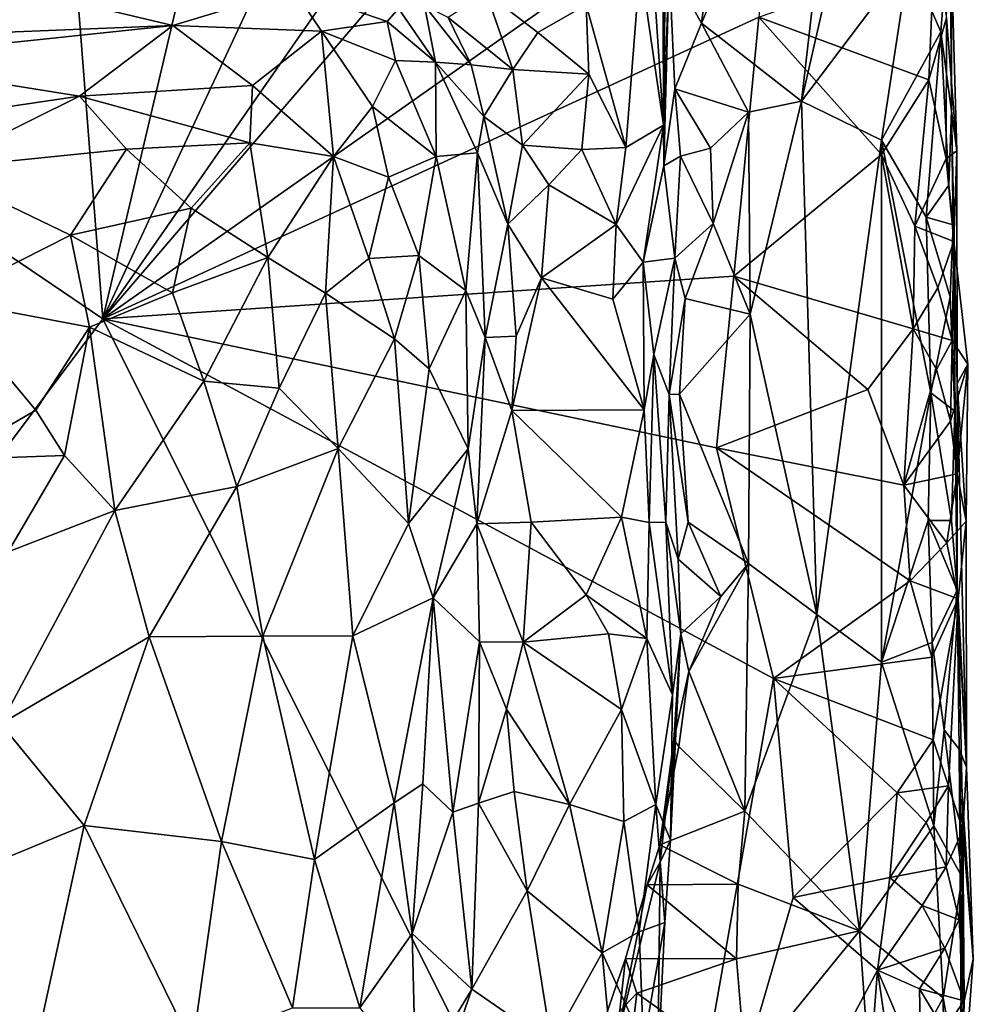
# Model space of a CAD drawing. Units: metres. Extents: x 25.62 to 29.27, y -4.57 to 0.59.
# Drawn here: x 28.72 to 29.23, y -0.21 to 0.32 of the extents above; entities that cross this region are included whole.
import ezdxf

# ---------------------------------------------------------------- set-up
doc = ezdxf.new("R2010")
doc.units = ezdxf.units.M

msp = doc.modelspace()

# ---------------------------------------------------------------- linework, layer by layer
at = {"layer": '1'}
for points in [[(28.94739, 0.54736, -0.22145), (29.06033, 0.58283, -0.22118), (28.7663, 0.15994, -0.22333)], [(28.7663, 0.15994, -0.22333), (29.06033, 0.58283, -0.22118), (29.10025, 0.54979, -0.22084)], [(28.7365, 0.54108, -0.22212), (28.85849, 0.55187, -0.22158), (28.7663, 0.15994, -0.22333)], [(28.7663, 0.15994, -0.22333), (28.85849, 0.55187, -0.22158), (28.94739, 0.54736, -0.22145)], [(28.7663, 0.15994, -0.22333), (29.10025, 0.54979, -0.22084), (29.12673, 0.41358, -0.22166)], [(28.38503, 0.41817, -0.22422), (28.7365, 0.54108, -0.22212), (28.7663, 0.15994, -0.22333)], [(29.0921, 0.35167, 0.13796), (29.08777, 0.31873, 0.13913), (29.16779, 0.50652, 0.12677)], [(29.16779, 0.50652, 0.12677), (29.08777, 0.31873, 0.13913), (29.14152, 0.27674, 0.13327)], [(29.16779, 0.50652, 0.12677), (29.14152, 0.27674, 0.13327), (29.18093, 0.44993, 0.12627)], [(29.18093, 0.44993, 0.12627), (29.14152, 0.27674, 0.13327), (29.19937, 0.35336, 0.11797)], [(28.7663, 0.15994, -0.22333), (28.30486, -0.45565, -0.21957), (28.38503, 0.41817, -0.22422)], [(29.11854, 0.32188, -0.22157), (28.7663, 0.15994, -0.22333), (29.12673, 0.41358, -0.22166)], [(29.06026, 0.37006, 0.28645), (29.06738, 0.26396, 0.26089), (29.06694, 0.39552, 0.24864)], [(29.06694, 0.39552, 0.24864), (29.06738, 0.26396, 0.26089), (29.06877, 0.39032, 0.21976)], [(29.06738, 0.26396, 0.26089), (29.07048, 0.34987, 0.16952), (29.06877, 0.39032, 0.21976)], [(29.21639, 0.31407, 0.10382), (29.22206, 0.38776, 0.0852), (29.19937, 0.35336, 0.11797)], [(29.21639, 0.31407, 0.10382), (29.22201, 0.27164, 0.04138), (29.22206, 0.38776, 0.0852)], [(29.22132, 0.37571, -0.10765), (29.22206, 0.38776, 0.0852), (29.22201, 0.27164, 0.04138)], [(29.21947, 0.32153, -0.16732), (29.22132, 0.37571, -0.10765), (29.225, 0.2501, -0.12616)], [(29.225, 0.2501, -0.12616), (29.22132, 0.37571, -0.10765), (29.22201, 0.27164, 0.04138)], [(29.06026, 0.37006, 0.28645), (29.05484, 0.35011, 0.30137), (29.06738, 0.26396, 0.26089)], [(29.20985, 0.28824, -0.20999), (29.11854, 0.32188, -0.22157), (29.21269, 0.35566, -0.20729)], [(29.20985, 0.28824, -0.20999), (29.21269, 0.35566, -0.20729), (29.21947, 0.32153, -0.16732)], [(29.05484, 0.35011, 0.30137), (29.02588, 0.32853, 0.33532), (29.04723, 0.25181, 0.30401)], [(29.05484, 0.35011, 0.30137), (29.04723, 0.25181, 0.30401), (29.06738, 0.26396, 0.26089)], [(29.07048, 0.34987, 0.16952), (29.06738, 0.26396, 0.26089), (29.06758, 0.24213, 0.25387)], [(29.07356, 0.28334, 0.17495), (29.07048, 0.34987, 0.16952), (29.06758, 0.24213, 0.25387)], [(29.07048, 0.34987, 0.16952), (29.08777, 0.31873, 0.13913), (29.0921, 0.35167, 0.13796)], [(29.07048, 0.34987, 0.16952), (29.07356, 0.28334, 0.17495), (29.08777, 0.31873, 0.13913)], [(29.14152, 0.27674, 0.13327), (29.18456, 0.25586, 0.12481), (29.19937, 0.35336, 0.11797)], [(29.19937, 0.35336, 0.11797), (29.18456, 0.25586, 0.12481), (29.21639, 0.31407, 0.10382)], [(28.67208, 0.34146, 0.3948), (28.58526, 0.30868, 0.52678), (28.73294, 0.33434, 0.46434)], [(28.73294, 0.33434, 0.46434), (28.58526, 0.30868, 0.52678), (28.80388, 0.31731, 0.55165)], [(28.73294, 0.33434, 0.46434), (28.80388, 0.31731, 0.55165), (28.86847, 0.3371, 0.46986)], [(28.86847, 0.3371, 0.46986), (28.80388, 0.31731, 0.55165), (28.88377, 0.3144, 0.5262)], [(28.92503, 0.32649, 0.41847), (28.86847, 0.3371, 0.46986), (28.91898, 0.31951, 0.46337)], [(28.86847, 0.3371, 0.46986), (28.88377, 0.3144, 0.5262), (28.91898, 0.31951, 0.46337)], [(28.97208, 0.33494, 0.35114), (28.95164, 0.32175, 0.38723), (28.98647, 0.2938, 0.35905)], [(28.97208, 0.33494, 0.35114), (28.98647, 0.2938, 0.35905), (28.99981, 0.31368, 0.34704)], [(28.97208, 0.33494, 0.35114), (28.99981, 0.31368, 0.34704), (29.02588, 0.32853, 0.33532)], [(28.93892, 0.3281, 0.39776), (28.92503, 0.32649, 0.41847), (28.945, 0.29774, 0.44773)], [(28.93892, 0.3281, 0.39776), (28.945, 0.29774, 0.44773), (28.96408, 0.29635, 0.39285)], [(28.95164, 0.32175, 0.38723), (28.93892, 0.3281, 0.39776), (28.96408, 0.29635, 0.39285)], [(28.99981, 0.31368, 0.34704), (29.02719, 0.29129, 0.33623), (29.02588, 0.32853, 0.33532)], [(29.02588, 0.32853, 0.33532), (29.02719, 0.29129, 0.33623), (29.04723, 0.25181, 0.30401)], [(28.92503, 0.32649, 0.41847), (28.91898, 0.31951, 0.46337), (28.945, 0.29774, 0.44773)], [(28.58526, 0.30868, 0.52678), (28.63076, 0.29919, 0.57), (28.80388, 0.31731, 0.55165)], [(28.63076, 0.29919, 0.57), (28.75365, 0.27939, 0.62451), (28.80388, 0.31731, 0.55165)], [(28.80388, 0.31731, 0.55165), (28.75365, 0.27939, 0.62451), (28.84664, 0.28514, 0.59695)], [(28.7663, 0.15994, -0.22333), (29.11854, 0.32188, -0.22157), (29.10508, 0.18285, -0.22131)], [(28.80388, 0.31731, 0.55165), (28.84664, 0.28514, 0.59695), (28.88377, 0.3144, 0.5262)], [(28.91898, 0.31951, 0.46337), (28.88377, 0.3144, 0.5262), (28.92352, 0.29869, 0.49638)], [(28.91898, 0.31951, 0.46337), (28.92352, 0.29869, 0.49638), (28.945, 0.29774, 0.44773)], [(28.95164, 0.32175, 0.38723), (28.96408, 0.29635, 0.39285), (28.98647, 0.2938, 0.35905)], [(29.08777, 0.31873, 0.13913), (29.07356, 0.28334, 0.17495), (29.11301, 0.2709, 0.13791)], [(29.08777, 0.31873, 0.13913), (29.11301, 0.2709, 0.13791), (29.14152, 0.27674, 0.13327)], [(29.10508, 0.18285, -0.22131), (29.11854, 0.32188, -0.22157), (29.18448, 0.24818, -0.22161)], [(29.18448, 0.24818, -0.22161), (29.11854, 0.32188, -0.22157), (29.20985, 0.28824, -0.20999)], [(29.20985, 0.28824, -0.20999), (29.21947, 0.32153, -0.16732), (29.21921, 0.24593, -0.16996)], [(29.21921, 0.24593, -0.16996), (29.21947, 0.32153, -0.16732), (29.225, 0.2501, -0.12616)], [(28.88377, 0.3144, 0.5262), (28.84664, 0.28514, 0.59695), (28.89012, 0.24709, 0.60832)], [(28.88377, 0.3144, 0.5262), (28.89012, 0.24709, 0.60832), (28.91102, 0.27395, 0.55396)], [(28.88377, 0.3144, 0.5262), (28.91102, 0.27395, 0.55396), (28.92352, 0.29869, 0.49638)], [(28.99981, 0.31368, 0.34704), (28.98647, 0.2938, 0.35905), (29.02719, 0.29129, 0.33623)], [(29.18456, 0.25586, 0.12481), (29.20847, 0.21456, 0.11485), (29.21639, 0.31407, 0.10382)], [(29.20847, 0.21456, 0.11485), (29.22069, 0.23164, 0.10212), (29.21639, 0.31407, 0.10382)], [(29.22069, 0.23164, 0.10212), (29.22201, 0.27164, 0.04138), (29.21639, 0.31407, 0.10382)], [(28.63076, 0.29919, 0.57), (28.59719, 0.25637, 0.64386), (28.75365, 0.27939, 0.62451)], [(28.92352, 0.29869, 0.49638), (28.91102, 0.27395, 0.55396), (28.94528, 0.24698, 0.51113)], [(28.92352, 0.29869, 0.49638), (28.94528, 0.24698, 0.51113), (28.945, 0.29774, 0.44773)], [(28.94528, 0.24698, 0.51113), (28.96755, 0.24901, 0.43325), (28.945, 0.29774, 0.44773)], [(28.96408, 0.29635, 0.39285), (28.945, 0.29774, 0.44773), (28.97092, 0.26846, 0.39623)], [(28.945, 0.29774, 0.44773), (28.96755, 0.24901, 0.43325), (28.97092, 0.26846, 0.39623)], [(28.96408, 0.29635, 0.39285), (28.97092, 0.26846, 0.39623), (28.98647, 0.2938, 0.35905)], [(28.98647, 0.2938, 0.35905), (28.97092, 0.26846, 0.39623), (28.9917, 0.25314, 0.36147)], [(28.98647, 0.2938, 0.35905), (28.9917, 0.25314, 0.36147), (29.02719, 0.29129, 0.33623)], [(28.9917, 0.25314, 0.36147), (29.02352, 0.25079, 0.33627), (29.02719, 0.29129, 0.33623)], [(29.02719, 0.29129, 0.33623), (29.02352, 0.25079, 0.33627), (29.04723, 0.25181, 0.30401)], [(29.20231, 0.20962, -0.2107), (29.18448, 0.24818, -0.22161), (29.20985, 0.28824, -0.20999)], [(29.20231, 0.20962, -0.2107), (29.20985, 0.28824, -0.20999), (29.21921, 0.24593, -0.16996)], [(28.75365, 0.27939, 0.62451), (28.84512, 0.25437, 0.63549), (28.84664, 0.28514, 0.59695)], [(28.84664, 0.28514, 0.59695), (28.84512, 0.25437, 0.63549), (28.89012, 0.24709, 0.60832)], [(29.07656, 0.24726, 0.1802), (29.07356, 0.28334, 0.17495), (29.06758, 0.24213, 0.25387)], [(29.07356, 0.28334, 0.17495), (29.07656, 0.24726, 0.1802), (29.09264, 0.25147, 0.14473)], [(29.07356, 0.28334, 0.17495), (29.09264, 0.25147, 0.14473), (29.11301, 0.2709, 0.13791)], [(28.59719, 0.25637, 0.64386), (28.675, 0.24043, 0.67618), (28.75365, 0.27939, 0.62451)], [(28.675, 0.24043, 0.67618), (28.77895, 0.25104, 0.66183), (28.75365, 0.27939, 0.62451)], [(28.75365, 0.27939, 0.62451), (28.77895, 0.25104, 0.66183), (28.84512, 0.25437, 0.63549)], [(29.11301, 0.2709, 0.13791), (29.1139, 0.16232, 0.13596), (29.14152, 0.27674, 0.13327)], [(29.1139, 0.16232, 0.13596), (29.14969, 0.00119, 0.13106), (29.14152, 0.27674, 0.13327)], [(29.14152, 0.27674, 0.13327), (29.14969, 0.00119, 0.13106), (29.18456, 0.25586, 0.12481)], [(28.89012, 0.24709, 0.60832), (28.91959, 0.2359, 0.57585), (28.91102, 0.27395, 0.55396)], [(28.91102, 0.27395, 0.55396), (28.91959, 0.2359, 0.57585), (28.94528, 0.24698, 0.51113)], [(29.09401, 0.2111, 0.14395), (29.11301, 0.2709, 0.13791), (29.09264, 0.25147, 0.14473)], [(29.09401, 0.2111, 0.14395), (29.1139, 0.16232, 0.13596), (29.11301, 0.2709, 0.13791)], [(29.22201, 0.27164, 0.04138), (29.22069, 0.23164, 0.10212), (29.22306, 0.21034, 0.07988)], [(29.225, 0.2501, -0.12616), (29.22201, 0.27164, 0.04138), (29.22508, 0.12525, -0.02605)], [(29.22508, 0.12525, -0.02605), (29.22201, 0.27164, 0.04138), (29.22306, 0.21034, 0.07988)], [(28.96755, 0.24901, 0.43325), (28.98385, 0.21073, 0.38135), (28.97092, 0.26846, 0.39623)], [(28.97092, 0.26846, 0.39623), (28.98385, 0.21073, 0.38135), (28.9917, 0.25314, 0.36147)], [(29.06738, 0.26396, 0.26089), (29.04196, 0.21052, 0.32095), (29.05642, 0.1904, 0.28485)], [(29.04196, 0.21052, 0.32095), (29.06738, 0.26396, 0.26089), (29.04723, 0.25181, 0.30401)], [(29.06738, 0.26396, 0.26089), (29.05642, 0.1904, 0.28485), (29.06758, 0.24213, 0.25387)], [(28.81375, 0.21927, 0.68414), (28.84512, 0.25437, 0.63549), (28.77895, 0.25104, 0.66183)], [(28.84512, 0.25437, 0.63549), (28.81375, 0.21927, 0.68414), (28.85479, 0.19289, 0.68021)], [(28.84512, 0.25437, 0.63549), (28.85479, 0.19289, 0.68021), (28.89012, 0.24709, 0.60832)], [(29.18456, 0.25586, 0.12481), (29.14969, 0.00119, 0.13106), (29.1844, -0.02436, 0.12304)], [(29.18456, 0.25586, 0.12481), (29.1844, -0.02436, 0.12304), (29.21091, 0.12021, 0.11367)], [(29.18456, 0.25586, 0.12481), (29.21091, 0.12021, 0.11367), (29.20847, 0.21456, 0.11485)], [(28.675, 0.24043, 0.67618), (28.74893, 0.20485, 0.7148), (28.77895, 0.25104, 0.66183)], [(28.77895, 0.25104, 0.66183), (28.74893, 0.20485, 0.7148), (28.81375, 0.21927, 0.68414)], [(28.96755, 0.24901, 0.43325), (28.94528, 0.24698, 0.51113), (28.96124, 0.17513, 0.50549)], [(28.97168, 0.14981, 0.44306), (28.96755, 0.24901, 0.43325), (28.96124, 0.17513, 0.50549)], [(28.96755, 0.24901, 0.43325), (28.97168, 0.14981, 0.44306), (28.98385, 0.21073, 0.38135)], [(28.98385, 0.21073, 0.38135), (29.00575, 0.23179, 0.34771), (28.9917, 0.25314, 0.36147)], [(28.9917, 0.25314, 0.36147), (29.00575, 0.23179, 0.34771), (29.02352, 0.25079, 0.33627)], [(29.00575, 0.23179, 0.34771), (29.04196, 0.21052, 0.32095), (29.02352, 0.25079, 0.33627)], [(29.02352, 0.25079, 0.33627), (29.04196, 0.21052, 0.32095), (29.04723, 0.25181, 0.30401)], [(29.07656, 0.24726, 0.1802), (29.09401, 0.2111, 0.14395), (29.09264, 0.25147, 0.14473)], [(29.22338, 0.20148, -0.16658), (29.21921, 0.24593, -0.16996), (29.225, 0.2501, -0.12616)], [(29.22338, 0.20148, -0.16658), (29.225, 0.2501, -0.12616), (29.22508, 0.12525, -0.02605)], [(28.85479, 0.19289, 0.68021), (28.88575, 0.17371, 0.6621), (28.89012, 0.24709, 0.60832)], [(28.89012, 0.24709, 0.60832), (28.88575, 0.17371, 0.6621), (28.90914, 0.19238, 0.62185)], [(28.89012, 0.24709, 0.60832), (28.90914, 0.19238, 0.62185), (28.91959, 0.2359, 0.57585)], [(28.94528, 0.24698, 0.51113), (28.91959, 0.2359, 0.57585), (28.93599, 0.19388, 0.57027)], [(28.94528, 0.24698, 0.51113), (28.93599, 0.19388, 0.57027), (28.96124, 0.17513, 0.50549)], [(29.07656, 0.24726, 0.1802), (29.06758, 0.24213, 0.25387), (29.07352, 0.1924, 0.1819)], [(29.07656, 0.24726, 0.1802), (29.07352, 0.1924, 0.1819), (29.09401, 0.2111, 0.14395)], [(29.10508, 0.18285, -0.22131), (29.18448, 0.24818, -0.22161), (29.20149, 0.15447, -0.21189)], [(29.20149, 0.15447, -0.21189), (29.18448, 0.24818, -0.22161), (29.20231, 0.20962, -0.2107)], [(29.20231, 0.20962, -0.2107), (29.21921, 0.24593, -0.16996), (29.22338, 0.20148, -0.16658)], [(28.675, 0.24043, 0.67618), (28.68055, 0.17022, 0.75202), (28.74893, 0.20485, 0.7148)], [(29.06758, 0.24213, 0.25387), (29.05642, 0.1904, 0.28485), (29.07352, 0.1924, 0.1819)], [(28.91959, 0.2359, 0.57585), (28.90914, 0.19238, 0.62185), (28.93599, 0.19388, 0.57027)], [(28.98385, 0.21073, 0.38135), (29.00179, 0.18196, 0.34736), (29.00575, 0.23179, 0.34771)], [(29.00575, 0.23179, 0.34771), (29.00179, 0.18196, 0.34736), (29.04196, 0.21052, 0.32095)], [(29.22306, 0.21034, 0.07988), (29.22069, 0.23164, 0.10212), (29.20847, 0.21456, 0.11485)], [(28.74893, 0.20485, 0.7148), (28.80365, 0.17392, 0.72216), (28.81375, 0.21927, 0.68414)], [(28.81375, 0.21927, 0.68414), (28.80365, 0.17392, 0.72216), (28.85479, 0.19289, 0.68021)], [(29.2214, 0.17167, 0.10226), (29.22306, 0.21034, 0.07988), (29.20847, 0.21456, 0.11485)], [(29.21091, 0.12021, 0.11367), (29.2214, 0.17167, 0.10226), (29.20847, 0.21456, 0.11485)], [(28.98385, 0.21073, 0.38135), (28.97168, 0.14981, 0.44306), (28.98816, 0.15064, 0.3591)], [(28.98385, 0.21073, 0.38135), (28.98816, 0.15064, 0.3591), (29.00179, 0.18196, 0.34736)], [(29.00179, 0.18196, 0.34736), (29.04016, 0.17048, 0.3213), (29.04196, 0.21052, 0.32095)], [(29.04196, 0.21052, 0.32095), (29.04016, 0.17048, 0.3213), (29.05642, 0.1904, 0.28485)], [(29.07352, 0.1924, 0.1819), (29.07906, 0.17084, 0.15533), (29.09401, 0.2111, 0.14395)], [(29.09401, 0.2111, 0.14395), (29.07906, 0.17084, 0.15533), (29.1139, 0.16232, 0.13596)], [(29.20149, 0.15447, -0.21189), (29.20231, 0.20962, -0.2107), (29.21477, 0.17655, -0.19618)], [(29.21477, 0.17655, -0.19618), (29.20231, 0.20962, -0.2107), (29.22338, 0.20148, -0.16658)], [(29.22306, 0.21034, 0.07988), (29.2214, 0.17167, 0.10226), (29.22391, 0.11024, 0.10318)], [(29.22508, 0.12525, -0.02605), (29.22306, 0.21034, 0.07988), (29.22509, 0.01424, 0.07887)], [(29.22306, 0.21034, 0.07988), (29.22391, 0.11024, 0.10318), (29.22509, 0.01424, 0.07887)], [(28.74893, 0.20485, 0.7148), (28.68055, 0.17022, 0.75202), (28.75914, 0.15536, 0.75279)], [(28.74893, 0.20485, 0.7148), (28.75914, 0.15536, 0.75279), (28.80365, 0.17392, 0.72216)], [(29.21477, 0.17655, -0.19618), (29.22338, 0.20148, -0.16658), (29.22249, 0.1483, -0.1769)], [(29.22249, 0.1483, -0.1769), (29.22338, 0.20148, -0.16658), (29.23087, 0.13556, -0.13267)], [(29.23087, 0.13556, -0.13267), (29.22338, 0.20148, -0.16658), (29.22508, 0.12525, -0.02605)], [(28.80365, 0.17392, 0.72216), (28.82046, 0.12648, 0.73665), (28.85479, 0.19289, 0.68021)], [(28.85479, 0.19289, 0.68021), (28.82046, 0.12648, 0.73665), (28.86088, 0.12274, 0.70475)], [(28.85479, 0.19289, 0.68021), (28.86088, 0.12274, 0.70475), (28.88575, 0.17371, 0.6621)], [(28.90914, 0.19238, 0.62185), (28.88575, 0.17371, 0.6621), (28.92285, 0.14924, 0.6149)], [(28.90914, 0.19238, 0.62185), (28.92285, 0.14924, 0.6149), (28.93599, 0.19388, 0.57027)], [(28.93599, 0.19388, 0.57027), (28.92285, 0.14924, 0.6149), (28.94147, 0.13308, 0.57757)], [(28.93599, 0.19388, 0.57027), (28.94147, 0.13308, 0.57757), (28.96124, 0.17513, 0.50549)], [(29.04016, 0.17048, 0.3213), (29.05709, 0.11112, 0.30368), (29.05642, 0.1904, 0.28485)], [(29.05642, 0.1904, 0.28485), (29.06217, 0.1408, 0.27457), (29.07352, 0.1924, 0.1819)], [(29.05642, 0.1904, 0.28485), (29.05709, 0.11112, 0.30368), (29.06217, 0.1408, 0.27457)], [(29.06217, 0.1408, 0.27457), (29.07042, 0.11935, 0.17497), (29.07352, 0.1924, 0.1819)], [(29.07352, 0.1924, 0.1819), (29.07042, 0.11935, 0.17497), (29.07906, 0.17084, 0.15533)], [(29.09593, 0.0907, -0.22116), (28.7663, 0.15994, -0.22333), (29.10508, 0.18285, -0.22131)], [(29.00179, 0.18196, 0.34736), (28.98816, 0.15064, 0.3591), (28.98588, 0.11074, 0.35832)], [(29.00179, 0.18196, 0.34736), (28.98588, 0.11074, 0.35832), (29.05709, 0.11112, 0.30368)], [(29.04016, 0.17048, 0.3213), (29.00179, 0.18196, 0.34736), (29.05709, 0.11112, 0.30368)], [(29.09593, 0.0907, -0.22116), (29.10508, 0.18285, -0.22131), (29.17713, 0.12202, -0.22093)], [(29.17713, 0.12202, -0.22093), (29.10508, 0.18285, -0.22131), (29.20149, 0.15447, -0.21189)], [(28.96124, 0.17513, 0.50549), (28.94147, 0.13308, 0.57757), (28.96247, 0.09017, 0.50647)], [(28.97168, 0.14981, 0.44306), (28.96124, 0.17513, 0.50549), (28.96247, 0.09017, 0.50647)], [(29.20149, 0.15447, -0.21189), (29.21477, 0.17655, -0.19618), (29.22249, 0.1483, -0.1769)], [(28.68055, 0.17022, 0.75202), (28.73032, 0.11081, 0.78742), (28.75914, 0.15536, 0.75279)], [(28.73032, 0.11081, 0.78742), (28.68055, 0.17022, 0.75202), (28.68462, 0.0843, 0.80827)], [(28.80365, 0.17392, 0.72216), (28.75914, 0.15536, 0.75279), (28.82046, 0.12648, 0.73665)], [(28.88575, 0.17371, 0.6621), (28.86088, 0.12274, 0.70475), (28.89272, 0.09034, 0.67482)], [(28.88575, 0.17371, 0.6621), (28.89272, 0.09034, 0.67482), (28.92285, 0.14924, 0.6149)], [(29.07906, 0.17084, 0.15533), (29.07042, 0.11935, 0.17497), (29.07591, 0.11946, 0.15496)], [(29.07906, 0.17084, 0.15533), (29.07591, 0.11946, 0.15496), (29.1139, 0.16232, 0.13596)], [(29.22391, 0.11024, 0.10318), (29.2214, 0.17167, 0.10226), (29.21091, 0.12021, 0.11367)], [(28.30486, -0.45565, -0.21957), (28.7663, 0.15994, -0.22333), (29.05764, -0.42388, -0.22007)], [(28.7663, 0.15994, -0.22333), (29.12639, -0.03321, -0.22074), (29.05764, -0.42388, -0.22007)], [(29.09593, 0.0907, -0.22116), (29.12639, -0.03321, -0.22074), (28.7663, 0.15994, -0.22333)], [(29.1139, 0.16232, 0.13596), (29.07591, 0.11946, 0.15496), (29.113, 0.02859, 0.13574)], [(29.1139, 0.16232, 0.13596), (29.113, 0.02859, 0.13574), (29.14969, 0.00119, 0.13106)], [(28.75914, 0.15536, 0.75279), (28.73032, 0.11081, 0.78742), (28.74555, 0.08648, 0.79221)], [(28.77276, 0.05704, 0.78748), (28.75914, 0.15536, 0.75279), (28.74555, 0.08648, 0.79221)], [(28.75914, 0.15536, 0.75279), (28.77276, 0.05704, 0.78748), (28.82046, 0.12648, 0.73665)], [(29.19639, 0.07059, -0.21352), (29.17713, 0.12202, -0.22093), (29.20149, 0.15447, -0.21189)], [(29.19639, 0.07059, -0.21352), (29.20149, 0.15447, -0.21189), (29.21406, 0.13271, -0.19832)], [(29.21406, 0.13271, -0.19832), (29.20149, 0.15447, -0.21189), (29.22249, 0.1483, -0.1769)], [(28.92285, 0.14924, 0.6149), (28.89272, 0.09034, 0.67482), (28.93047, 0.04999, 0.60335)], [(28.92285, 0.14924, 0.6149), (28.93047, 0.04999, 0.60335), (28.94147, 0.13308, 0.57757)], [(28.96708, 0.0499, 0.44081), (28.97168, 0.14981, 0.44306), (28.96247, 0.09017, 0.50647)], [(28.97168, 0.14981, 0.44306), (28.96708, 0.0499, 0.44081), (28.98588, 0.11074, 0.35832)], [(28.98816, 0.15064, 0.3591), (28.97168, 0.14981, 0.44306), (28.98588, 0.11074, 0.35832)], [(29.21406, 0.13271, -0.19832), (29.22249, 0.1483, -0.1769), (29.22159, 0.10501, -0.17918)], [(29.22159, 0.10501, -0.17918), (29.22249, 0.1483, -0.1769), (29.23087, 0.13556, -0.13267)], [(29.05709, 0.11112, 0.30368), (29.0597, 0.05049, 0.28706), (29.06217, 0.1408, 0.27457)], [(29.06217, 0.1408, 0.27457), (29.0597, 0.05049, 0.28706), (29.06861, 0.05066, 0.23382)], [(29.06217, 0.1408, 0.27457), (29.06861, 0.05066, 0.23382), (29.07042, 0.11935, 0.17497)], [(28.94147, 0.13308, 0.57757), (28.93047, 0.04999, 0.60335), (28.96247, 0.09017, 0.50647)], [(29.19639, 0.07059, -0.21352), (29.21406, 0.13271, -0.19832), (29.22159, 0.10501, -0.17918)], [(29.22513, 0.07665, -0.1581), (29.22159, 0.10501, -0.17918), (29.23087, 0.13556, -0.13267)], [(29.22994, 0.0513, -0.12066), (29.23087, 0.13556, -0.13267), (29.22508, 0.12525, -0.02605)], [(29.22513, 0.07665, -0.1581), (29.23087, 0.13556, -0.13267), (29.22994, 0.0513, -0.12066)], [(28.82046, 0.12648, 0.73665), (28.77276, 0.05704, 0.78748), (28.83824, 0.06979, 0.73569)], [(28.82046, 0.12648, 0.73665), (28.83824, 0.06979, 0.73569), (28.86088, 0.12274, 0.70475)], [(28.86088, 0.12274, 0.70475), (28.83824, 0.06979, 0.73569), (28.89272, 0.09034, 0.67482)], [(29.09593, 0.0907, -0.22116), (29.17713, 0.12202, -0.22093), (29.19639, 0.07059, -0.21352)], [(29.22994, 0.0513, -0.12066), (29.22508, 0.12525, -0.02605), (29.2302, -0.08087, -0.09276)], [(29.2302, -0.08087, -0.09276), (29.22508, 0.12525, -0.02605), (29.22509, 0.01424, 0.07887)], [(29.0753, 0.03077, 0.17842), (29.07042, 0.11935, 0.17497), (29.06861, 0.05066, 0.23382)], [(29.07591, 0.11946, 0.15496), (29.07042, 0.11935, 0.17497), (29.08061, 0.0508, 0.15512)], [(29.07042, 0.11935, 0.17497), (29.0753, 0.03077, 0.17842), (29.08061, 0.0508, 0.15512)], [(29.07591, 0.11946, 0.15496), (29.08061, 0.0508, 0.15512), (29.113, 0.02859, 0.13574)], [(29.1844, -0.02436, 0.12304), (29.20948, 0.05162, 0.11271), (29.21091, 0.12021, 0.11367)], [(29.20948, 0.05162, 0.11271), (29.22205, 0.05169, 0.10202), (29.21091, 0.12021, 0.11367)], [(29.22205, 0.05169, 0.10202), (29.22391, 0.11024, 0.10318), (29.21091, 0.12021, 0.11367)], [(28.98588, 0.11074, 0.35832), (29.04483, 0.05344, 0.32359), (29.05709, 0.11112, 0.30368)], [(29.05709, 0.11112, 0.30368), (29.04483, 0.05344, 0.32359), (29.0597, 0.05049, 0.28706)], [(28.73032, 0.11081, 0.78742), (28.68462, 0.0843, 0.80827), (28.74555, 0.08648, 0.79221)], [(28.96708, 0.0499, 0.44081), (28.99623, 0.05075, 0.36178), (28.98588, 0.11074, 0.35832)], [(28.98588, 0.11074, 0.35832), (28.99623, 0.05075, 0.36178), (29.04483, 0.05344, 0.32359)], [(29.22205, 0.05169, 0.10202), (29.22509, 0.01424, 0.07887), (29.22391, 0.11024, 0.10318)], [(29.19639, 0.07059, -0.21352), (29.22159, 0.10501, -0.17918), (29.22513, 0.07665, -0.1581)], [(28.83824, 0.06979, 0.73569), (28.85215, -0.0105, 0.7195), (28.89272, 0.09034, 0.67482)], [(28.89272, 0.09034, 0.67482), (28.85215, -0.0105, 0.7195), (28.9006, -0.01023, 0.65519)], [(28.89272, 0.09034, 0.67482), (28.9006, -0.01023, 0.65519), (28.93047, 0.04999, 0.60335)], [(28.93047, 0.04999, 0.60335), (28.94375, 0.01005, 0.56466), (28.96247, 0.09017, 0.50647)], [(28.94375, 0.01005, 0.56466), (28.96708, 0.0499, 0.44081), (28.96247, 0.09017, 0.50647)], [(29.12639, -0.03321, -0.22074), (29.09593, 0.0907, -0.22116), (29.19993, 0.01925, -0.21535)], [(29.19993, 0.01925, -0.21535), (29.09593, 0.0907, -0.22116), (29.19639, 0.07059, -0.21352)], [(28.68462, 0.0843, 0.80827), (28.71531, 0.03484, 0.81623), (28.74555, 0.08648, 0.79221)], [(28.74555, 0.08648, 0.79221), (28.71531, 0.03484, 0.81623), (28.77276, 0.05704, 0.78748)], [(29.19639, 0.07059, -0.21352), (29.22513, 0.07665, -0.1581), (29.21957, 0.03957, -0.18248)], [(29.21957, 0.03957, -0.18248), (29.22513, 0.07665, -0.1581), (29.22994, 0.0513, -0.12066)], [(28.77276, 0.05704, 0.78748), (28.79111, -0.01085, 0.77774), (28.83824, 0.06979, 0.73569)], [(28.83824, 0.06979, 0.73569), (28.79111, -0.01085, 0.77774), (28.85215, -0.0105, 0.7195)], [(29.19993, 0.01925, -0.21535), (29.19639, 0.07059, -0.21352), (29.21957, 0.03957, -0.18248)], [(28.71149, -0.05762, 0.82422), (28.79111, -0.01085, 0.77774), (28.77276, 0.05704, 0.78748)], [(28.71531, 0.03484, 0.81623), (28.71149, -0.05762, 0.82422), (28.77276, 0.05704, 0.78748)], [(28.99623, 0.05075, 0.36178), (29.02583, 0.01172, 0.3558), (29.04483, 0.05344, 0.32359)], [(29.04483, 0.05344, 0.32359), (29.02583, 0.01172, 0.3558), (29.05836, -0.01182, 0.30793)], [(29.04483, 0.05344, 0.32359), (29.05836, -0.01182, 0.30793), (29.0597, 0.05049, 0.28706)], [(28.93047, 0.04999, 0.60335), (28.9006, -0.01023, 0.65519), (28.94375, 0.01005, 0.56466)], [(28.96858, -0.01344, 0.43992), (28.96708, 0.0499, 0.44081), (28.94375, 0.01005, 0.56466)], [(28.96708, 0.0499, 0.44081), (28.99201, -0.01376, 0.38113), (28.99623, 0.05075, 0.36178)], [(28.96708, 0.0499, 0.44081), (28.96858, -0.01344, 0.43992), (28.99201, -0.01376, 0.38113)], [(28.99623, 0.05075, 0.36178), (28.99201, -0.01376, 0.38113), (29.02583, 0.01172, 0.3558)], [(29.0597, 0.05049, 0.28706), (29.05836, -0.01182, 0.30793), (29.07217, -0.04193, 0.26659)], [(29.0597, 0.05049, 0.28706), (29.07217, -0.04193, 0.26659), (29.06861, 0.05066, 0.23382)], [(29.07217, -0.04193, 0.26659), (29.07675, -0.00928, 0.17897), (29.06861, 0.05066, 0.23382)], [(29.07675, -0.00928, 0.17897), (29.0753, 0.03077, 0.17842), (29.06861, 0.05066, 0.23382)], [(29.08061, 0.0508, 0.15512), (29.0753, 0.03077, 0.17842), (29.09827, 0.01076, 0.14358)], [(29.08061, 0.0508, 0.15512), (29.09827, 0.01076, 0.14358), (29.113, 0.02859, 0.13574)], [(29.1844, -0.02436, 0.12304), (29.21172, -0.01381, 0.11023), (29.20948, 0.05162, 0.11271)], [(29.22509, 0.01424, 0.07887), (29.22205, 0.05169, 0.10202), (29.20948, 0.05162, 0.11271)], [(29.21172, -0.01381, 0.11023), (29.22509, 0.01424, 0.07887), (29.20948, 0.05162, 0.11271)], [(29.22562, 0.00949, -0.16078), (29.21957, 0.03957, -0.18248), (29.22994, 0.0513, -0.12066)], [(29.22562, 0.00949, -0.16078), (29.22994, 0.0513, -0.12066), (29.2302, -0.08087, -0.09276)], [(29.19993, 0.01925, -0.21535), (29.21957, 0.03957, -0.18248), (29.22562, 0.00949, -0.16078)], [(29.0753, 0.03077, 0.17842), (29.07675, -0.00928, 0.17897), (29.09827, 0.01076, 0.14358)], [(29.09827, 0.01076, 0.14358), (29.08098, -0.02951, 0.15542), (29.113, 0.02859, 0.13574)], [(29.113, 0.02859, 0.13574), (29.08098, -0.02951, 0.15542), (29.11109, -0.10451, 0.13528)], [(29.113, 0.02859, 0.13574), (29.11109, -0.10451, 0.13528), (29.14969, 0.00119, 0.13106)], [(29.12639, -0.03321, -0.22074), (29.19993, 0.01925, -0.21535), (29.21154, -0.02182, -0.20532)], [(29.21154, -0.02182, -0.20532), (29.19993, 0.01925, -0.21535), (29.22562, 0.00949, -0.16078)], [(29.03792, -0.00928, 0.34274), (29.02583, 0.01172, 0.3558), (28.99201, -0.01376, 0.38113)], [(29.02583, 0.01172, 0.3558), (29.03792, -0.00928, 0.34274), (29.05836, -0.01182, 0.30793)], [(29.07675, -0.00928, 0.17897), (29.08098, -0.02951, 0.15542), (29.09827, 0.01076, 0.14358)], [(29.21172, -0.01381, 0.11023), (29.21816, -0.06078, 0.10098), (29.22509, 0.01424, 0.07887)], [(29.21816, -0.06078, 0.10098), (29.22613, -0.07122, 0.05689), (29.22509, 0.01424, 0.07887)], [(29.2302, -0.08087, -0.09276), (29.22509, 0.01424, 0.07887), (29.22613, -0.07122, 0.05689)], [(28.9006, -0.01023, 0.65519), (28.92266, -0.10005, 0.5983), (28.94375, 0.01005, 0.56466)], [(28.92266, -0.10005, 0.5983), (28.93813, -0.08986, 0.56126), (28.94375, 0.01005, 0.56466)], [(28.94375, 0.01005, 0.56466), (28.93813, -0.08986, 0.56126), (28.95421, -0.10502, 0.48569)], [(28.96858, -0.01344, 0.43992), (28.94375, 0.01005, 0.56466), (28.95421, -0.10502, 0.48569)], [(29.21224, -0.06612, -0.20745), (29.21154, -0.02182, -0.20532), (29.22562, 0.00949, -0.16078)], [(29.21224, -0.06612, -0.20745), (29.22562, 0.00949, -0.16078), (29.22039, -0.09091, -0.19004)], [(29.22562, 0.00949, -0.16078), (29.22815, -0.11471, -0.15744), (29.22039, -0.09091, -0.19004)], [(29.22815, -0.11471, -0.15744), (29.22562, 0.00949, -0.16078), (29.2302, -0.08087, -0.09276)], [(29.11109, -0.10451, 0.13528), (29.17274, -0.16877, 0.12513), (29.14969, 0.00119, 0.13106)], [(29.14969, 0.00119, 0.13106), (29.17274, -0.16877, 0.12513), (29.1844, -0.02436, 0.12304)], [(28.79111, -0.01085, 0.77774), (28.82989, -0.12076, 0.72883), (28.85215, -0.0105, 0.7195)], [(28.85215, -0.0105, 0.7195), (28.82989, -0.12076, 0.72883), (28.87986, -0.1304, 0.66586)], [(28.85215, -0.0105, 0.7195), (28.87986, -0.1304, 0.66586), (28.9006, -0.01023, 0.65519)], [(28.9006, -0.01023, 0.65519), (28.87986, -0.1304, 0.66586), (28.92266, -0.10005, 0.5983)], [(29.03792, -0.00928, 0.34274), (28.99201, -0.01376, 0.38113), (29.04488, -0.04979, 0.34497)], [(29.03792, -0.00928, 0.34274), (29.04488, -0.04979, 0.34497), (29.05836, -0.01182, 0.30793)], [(29.07675, -0.00928, 0.17897), (29.07217, -0.04193, 0.26659), (29.07116, -0.11994, 0.25522)], [(29.07291, -0.06616, 0.17759), (29.07675, -0.00928, 0.17897), (29.07116, -0.11994, 0.25522)], [(29.07675, -0.00928, 0.17897), (29.07291, -0.06616, 0.17759), (29.08098, -0.02951, 0.15542)], [(28.75623, -0.11206, 0.79275), (28.79111, -0.01085, 0.77774), (28.71149, -0.05762, 0.82422)], [(28.79111, -0.01085, 0.77774), (28.75623, -0.11206, 0.79275), (28.82989, -0.12076, 0.72883)], [(28.96799, -0.10013, 0.43884), (28.96858, -0.01344, 0.43992), (28.95421, -0.10502, 0.48569)], [(28.96858, -0.01344, 0.43992), (28.96799, -0.10013, 0.43884), (28.98312, -0.04967, 0.40106)], [(28.96858, -0.01344, 0.43992), (28.98312, -0.04967, 0.40106), (28.99201, -0.01376, 0.38113)], [(28.99201, -0.01376, 0.38113), (28.98312, -0.04967, 0.40106), (29.01682, -0.10094, 0.37978)], [(28.99201, -0.01376, 0.38113), (29.01682, -0.10094, 0.37978), (29.04488, -0.04979, 0.34497)], [(29.05836, -0.01182, 0.30793), (29.04488, -0.04979, 0.34497), (29.06334, -0.10092, 0.31032)], [(29.05836, -0.01182, 0.30793), (29.06334, -0.10092, 0.31032), (29.07217, -0.04193, 0.26659)], [(29.21172, -0.01381, 0.11023), (29.1844, -0.02436, 0.12304), (29.21253, -0.11236, 0.11245)], [(29.21816, -0.06078, 0.10098), (29.21172, -0.01381, 0.11023), (29.21253, -0.11236, 0.11245)], [(29.21224, -0.06612, -0.20745), (29.12639, -0.03321, -0.22074), (29.21154, -0.02182, -0.20532)], [(29.1844, -0.02436, 0.12304), (29.17274, -0.16877, 0.12513), (29.21253, -0.11236, 0.11245)], [(29.07291, -0.06616, 0.17759), (29.07558, -0.06968, 0.15299), (29.08098, -0.02951, 0.15542)], [(29.08098, -0.02951, 0.15542), (29.07558, -0.06968, 0.15299), (29.11109, -0.10451, 0.13528)], [(29.05764, -0.42388, -0.22007), (29.12639, -0.03321, -0.22074), (29.13702, -0.15073, -0.22064)], [(29.13702, -0.15073, -0.22064), (29.12639, -0.03321, -0.22074), (29.19296, -0.09457, -0.21889)], [(29.19296, -0.09457, -0.21889), (29.12639, -0.03321, -0.22074), (29.21224, -0.06612, -0.20745)], [(29.06334, -0.10092, 0.31032), (29.07116, -0.11994, 0.25522), (29.07217, -0.04193, 0.26659)], [(28.96799, -0.10013, 0.43884), (28.98719, -0.0939, 0.40088), (28.98312, -0.04967, 0.40106)], [(28.98312, -0.04967, 0.40106), (28.98719, -0.0939, 0.40088), (29.01682, -0.10094, 0.37978)], [(29.04488, -0.04979, 0.34497), (29.01682, -0.10094, 0.37978), (29.04616, -0.10994, 0.34601)], [(29.04488, -0.04979, 0.34497), (29.04616, -0.10994, 0.34601), (29.06334, -0.10092, 0.31032)], [(28.66054, -0.1517, 0.83916), (28.75623, -0.11206, 0.79275), (28.71149, -0.05762, 0.82422)], [(29.21253, -0.11236, 0.11245), (29.22789, -0.13986, 0.07647), (29.21816, -0.06078, 0.10098)], [(29.21816, -0.06078, 0.10098), (29.22789, -0.13986, 0.07647), (29.22613, -0.07122, 0.05689)], [(29.0656, -0.13191, 0.19357), (29.06545, -0.12245, 0.14274), (29.07291, -0.06616, 0.17759)], [(29.07291, -0.06616, 0.17759), (29.06545, -0.12245, 0.14274), (29.07558, -0.06968, 0.15299)], [(29.0656, -0.13191, 0.19357), (29.07291, -0.06616, 0.17759), (29.07116, -0.11994, 0.25522)], [(29.19296, -0.09457, -0.21889), (29.21224, -0.06612, -0.20745), (29.22039, -0.09091, -0.19004)], [(29.06545, -0.12245, 0.14274), (29.11109, -0.10451, 0.13528), (29.07558, -0.06968, 0.15299)], [(29.2302, -0.08087, -0.09276), (29.22613, -0.07122, 0.05689), (29.2338, -0.18384, -0.09158)], [(29.2338, -0.18384, -0.09158), (29.22613, -0.07122, 0.05689), (29.22769, -0.26633, -0.02168)], [(29.22769, -0.26633, -0.02168), (29.22613, -0.07122, 0.05689), (29.22789, -0.13986, 0.07647)], [(29.22815, -0.11471, -0.15744), (29.2302, -0.08087, -0.09276), (29.2338, -0.18384, -0.09158)], [(28.92266, -0.10005, 0.5983), (28.93244, -0.17008, 0.53449), (28.93813, -0.08986, 0.56126)], [(28.93244, -0.17008, 0.53449), (28.95421, -0.10502, 0.48569), (28.93813, -0.08986, 0.56126)], [(28.98719, -0.0939, 0.40088), (28.96799, -0.10013, 0.43884), (28.99419, -0.14728, 0.41511)], [(28.98719, -0.0939, 0.40088), (28.99419, -0.14728, 0.41511), (29.01682, -0.10094, 0.37978)], [(29.18899, -0.14012, -0.2163), (29.13702, -0.15073, -0.22064), (29.19296, -0.09457, -0.21889)], [(29.20839, -0.11049, -0.20738), (29.18899, -0.14012, -0.2163), (29.19296, -0.09457, -0.21889)], [(29.20839, -0.11049, -0.20738), (29.19296, -0.09457, -0.21889), (29.22039, -0.09091, -0.19004)], [(29.21929, -0.13435, -0.19213), (29.20839, -0.11049, -0.20738), (29.22039, -0.09091, -0.19004)], [(29.22815, -0.11471, -0.15744), (29.21929, -0.13435, -0.19213), (29.22039, -0.09091, -0.19004)], [(28.87986, -0.1304, 0.66586), (28.90433, -0.2101, 0.58658), (28.92266, -0.10005, 0.5983)], [(28.92266, -0.10005, 0.5983), (28.90433, -0.2101, 0.58658), (28.93244, -0.17008, 0.53449)], [(28.96439, -0.20005, 0.4646), (28.96799, -0.10013, 0.43884), (28.95421, -0.10502, 0.48569)], [(28.96799, -0.10013, 0.43884), (28.96439, -0.20005, 0.4646), (28.99419, -0.14728, 0.41511)], [(28.93244, -0.17008, 0.53449), (28.96439, -0.20005, 0.4646), (28.95421, -0.10502, 0.48569)], [(29.01682, -0.10094, 0.37978), (28.99419, -0.14728, 0.41511), (29.03445, -0.18052, 0.38727)], [(29.01682, -0.10094, 0.37978), (29.03445, -0.18052, 0.38727), (29.04616, -0.10994, 0.34601)], [(29.04616, -0.10994, 0.34601), (29.05438, -0.16915, 0.35415), (29.06334, -0.10092, 0.31032)], [(29.06334, -0.10092, 0.31032), (29.05438, -0.16915, 0.35415), (29.06802, -0.16431, 0.31459)], [(29.06334, -0.10092, 0.31032), (29.06802, -0.16431, 0.31459), (29.07116, -0.11994, 0.25522)], [(29.06545, -0.12245, 0.14274), (29.10756, -0.1436, 0.13418), (29.11109, -0.10451, 0.13528)], [(29.11109, -0.10451, 0.13528), (29.10756, -0.1436, 0.13418), (29.17274, -0.16877, 0.12513)], [(29.04616, -0.10994, 0.34601), (29.03445, -0.18052, 0.38727), (29.05438, -0.16915, 0.35415)], [(29.18899, -0.14012, -0.2163), (29.20839, -0.11049, -0.20738), (29.21929, -0.13435, -0.19213)], [(28.75623, -0.11206, 0.79275), (28.66054, -0.1517, 0.83916), (28.73032, -0.2312, 0.78767)], [(28.75623, -0.11206, 0.79275), (28.73032, -0.2312, 0.78767), (28.8144, -0.23071, 0.71994)], [(28.75623, -0.11206, 0.79275), (28.8144, -0.23071, 0.71994), (28.82989, -0.12076, 0.72883)], [(29.21253, -0.11236, 0.11245), (29.17274, -0.16877, 0.12513), (29.21756, -0.20463, 0.11352)], [(29.21756, -0.20463, 0.11352), (29.22789, -0.13986, 0.07647), (29.21253, -0.11236, 0.11245)], [(29.22618, -0.16287, -0.1721), (29.21929, -0.13435, -0.19213), (29.22815, -0.11471, -0.15744)], [(29.22618, -0.16287, -0.1721), (29.22815, -0.11471, -0.15744), (29.22891, -0.2062, -0.1684)], [(29.22891, -0.2062, -0.1684), (29.22815, -0.11471, -0.15744), (29.2338, -0.18384, -0.09158)], [(28.82989, -0.12076, 0.72883), (28.8144, -0.23071, 0.71994), (28.86819, -0.21013, 0.6585)], [(28.82989, -0.12076, 0.72883), (28.86819, -0.21013, 0.6585), (28.87986, -0.1304, 0.66586)], [(29.06802, -0.16431, 0.31459), (29.0656, -0.13191, 0.19357), (29.07116, -0.11994, 0.25522)], [(29.0656, -0.13191, 0.19357), (29.05869, -0.14404, 0.1598), (29.06545, -0.12245, 0.14274)], [(29.06545, -0.12245, 0.14274), (29.05869, -0.14404, 0.1598), (29.10756, -0.1436, 0.13418)], [(28.87986, -0.1304, 0.66586), (28.86819, -0.21013, 0.6585), (28.90433, -0.2101, 0.58658)], [(29.04209, -0.22775, 0.19716), (29.05869, -0.14404, 0.1598), (29.0656, -0.13191, 0.19357)], [(29.06439, -0.24228, 0.30006), (29.04209, -0.22775, 0.19716), (29.0656, -0.13191, 0.19357)], [(29.06802, -0.16431, 0.31459), (29.06439, -0.24228, 0.30006), (29.0656, -0.13191, 0.19357)], [(29.20633, -0.15501, -0.20872), (29.18899, -0.14012, -0.2163), (29.21929, -0.13435, -0.19213)], [(29.20633, -0.15501, -0.20872), (29.21929, -0.13435, -0.19213), (29.22618, -0.16287, -0.1721)], [(29.18237, -0.18985, -0.21768), (29.13702, -0.15073, -0.22064), (29.18899, -0.14012, -0.2163)], [(29.18237, -0.18985, -0.21768), (29.18899, -0.14012, -0.2163), (29.20633, -0.15501, -0.20872)], [(29.22666, -0.25532, 0.08545), (29.22789, -0.13986, 0.07647), (29.21756, -0.20463, 0.11352)], [(29.22769, -0.26633, -0.02168), (29.22789, -0.13986, 0.07647), (29.22666, -0.25532, 0.08545)], [(28.99419, -0.14728, 0.41511), (28.96439, -0.20005, 0.4646), (29.00721, -0.22955, 0.43489)], [(28.99419, -0.14728, 0.41511), (29.00721, -0.22955, 0.43489), (29.03445, -0.18052, 0.38727)], [(29.04209, -0.22775, 0.19716), (29.04696, -0.18358, 0.15495), (29.05869, -0.14404, 0.1598)], [(29.05869, -0.14404, 0.1598), (29.04696, -0.18358, 0.15495), (29.10665, -0.18365, 0.13421)], [(29.05869, -0.14404, 0.1598), (29.10665, -0.18365, 0.13421), (29.10756, -0.1436, 0.13418)], [(29.10756, -0.1436, 0.13418), (29.10665, -0.18365, 0.13421), (29.17274, -0.16877, 0.12513)], [(28.66054, -0.1517, 0.83916), (28.56803, -0.26113, 0.8581), (28.73032, -0.2312, 0.78767)], [(29.05764, -0.42388, -0.22007), (29.13702, -0.15073, -0.22064), (29.18237, -0.18985, -0.21768)], [(29.18237, -0.18985, -0.21768), (29.20633, -0.15501, -0.20872), (29.21842, -0.17801, -0.19427)], [(29.21842, -0.17801, -0.19427), (29.20633, -0.15501, -0.20872), (29.22618, -0.16287, -0.1721)], [(29.21842, -0.17801, -0.19427), (29.22618, -0.16287, -0.1721), (29.22891, -0.2062, -0.1684)], [(29.03445, -0.18052, 0.38727), (29.05671, -0.22918, 0.36435), (29.05438, -0.16915, 0.35415)], [(29.05438, -0.16915, 0.35415), (29.05671, -0.22918, 0.36435), (29.06802, -0.16431, 0.31459)], [(29.05671, -0.22918, 0.36435), (29.06439, -0.24228, 0.30006), (29.06802, -0.16431, 0.31459)], [(29.10665, -0.18365, 0.13421), (29.11165, -0.24385, 0.13414), (29.17274, -0.16877, 0.12513)], [(29.17274, -0.16877, 0.12513), (29.11165, -0.24385, 0.13414), (29.18007, -0.27386, 0.12536)], [(29.17274, -0.16877, 0.12513), (29.18007, -0.27386, 0.12536), (29.21756, -0.20463, 0.11352)], [(28.90433, -0.2101, 0.58658), (28.93434, -0.25007, 0.51209), (28.93244, -0.17008, 0.53449)], [(28.93244, -0.17008, 0.53449), (28.93434, -0.25007, 0.51209), (28.96439, -0.20005, 0.4646)], [(29.20491, -0.19988, -0.20889), (29.18237, -0.18985, -0.21768), (29.21842, -0.17801, -0.19427)], [(29.20491, -0.19988, -0.20889), (29.21842, -0.17801, -0.19427), (29.22891, -0.2062, -0.1684)], [(29.03445, -0.18052, 0.38727), (29.00721, -0.22955, 0.43489), (29.04097, -0.25021, 0.40049)], [(29.04209, -0.22775, 0.19716), (29.0335, -0.22279, 0.15117), (29.04696, -0.18358, 0.15495)], [(29.04696, -0.18358, 0.15495), (29.0335, -0.22279, 0.15117), (29.05298, -0.20219, 0.14054)], [(29.03445, -0.18052, 0.38727), (29.04097, -0.25021, 0.40049), (29.05671, -0.22918, 0.36435)], [(29.04696, -0.18358, 0.15495), (29.05298, -0.20219, 0.14054), (29.10665, -0.18365, 0.13421)], [(29.10665, -0.18365, 0.13421), (29.05298, -0.20219, 0.14054), (29.11165, -0.24385, 0.13414)], [(29.22891, -0.2062, -0.1684), (29.2338, -0.18384, -0.09158), (29.22769, -0.26633, -0.02168)], [(29.16863, -0.37071, -0.2202), (29.05764, -0.42388, -0.22007), (29.18237, -0.18985, -0.21768)], [(29.16863, -0.37071, -0.2202), (29.18237, -0.18985, -0.21768), (29.20354, -0.33424, -0.21172)], [(29.20354, -0.33424, -0.21172), (29.18237, -0.18985, -0.21768), (29.20572, -0.24495, -0.21105)], [(29.20572, -0.24495, -0.21105), (29.18237, -0.18985, -0.21768), (29.20491, -0.19988, -0.20889)], [(28.93434, -0.25007, 0.51209), (28.94682, -0.25094, 0.49551), (28.96439, -0.20005, 0.4646)], [(29.00721, -0.22955, 0.43489), (28.96439, -0.20005, 0.4646), (28.94682, -0.25094, 0.49551)], [(29.20572, -0.24495, -0.21105), (29.20491, -0.19988, -0.20889), (29.21814, -0.22189, -0.19635)], [(29.21814, -0.22189, -0.19635), (29.20491, -0.19988, -0.20889), (29.22891, -0.2062, -0.1684)], [(29.0335, -0.22279, 0.15117), (29.04849, -0.24169, 0.1377), (29.05298, -0.20219, 0.14054)], [(29.05298, -0.20219, 0.14054), (29.04849, -0.24169, 0.1377), (29.11165, -0.24385, 0.13414)], [(29.21756, -0.20463, 0.11352), (29.18007, -0.27386, 0.12536), (29.2183, -0.26195, 0.10985)], [(29.22666, -0.25532, 0.08545), (29.21756, -0.20463, 0.11352), (29.2183, -0.26195, 0.10985)], [(29.21814, -0.22189, -0.19635), (29.22891, -0.2062, -0.1684), (29.22485, -0.27006, -0.1776)], [(29.22485, -0.27006, -0.1776), (29.22891, -0.2062, -0.1684), (29.22769, -0.26633, -0.02168)]]:
    msp.add_3dface(points, dxfattribs=at)

doc.saveas('drawing.dxf')
